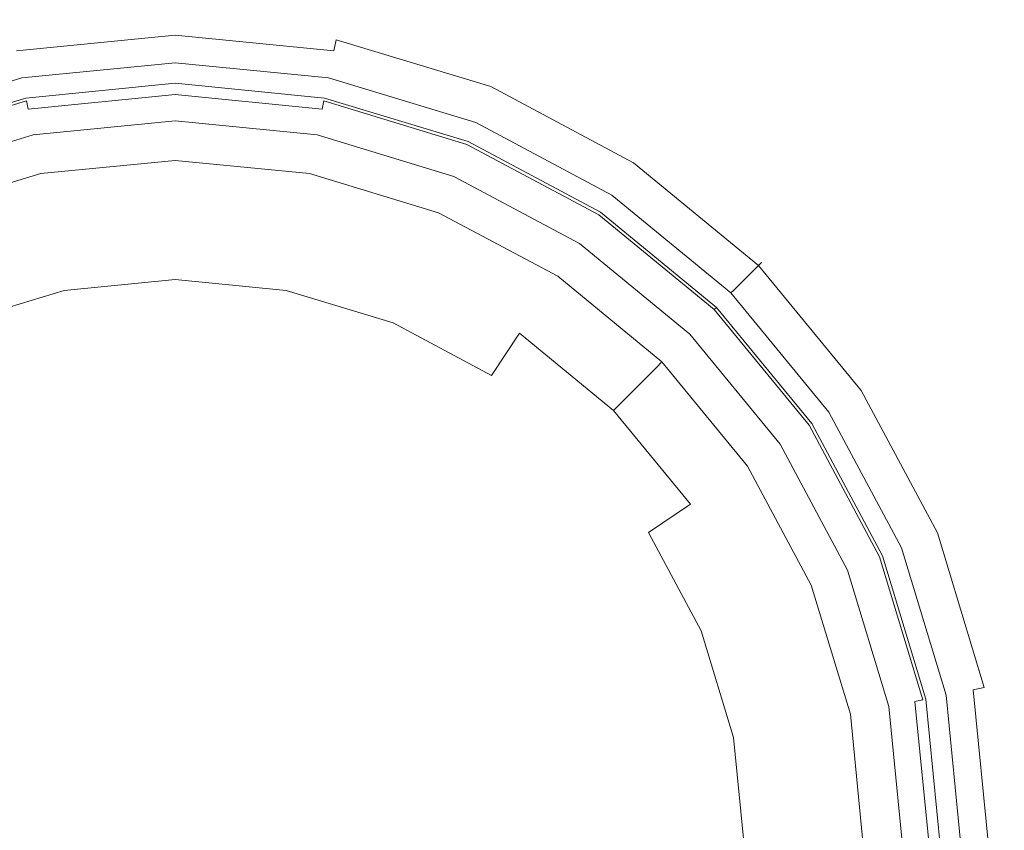
# Model space of a CAD drawing. Extents: x -26 to 26, y -126 to 26.
# Drawn here: x -5 to 26, y 1 to 26 of the extents above; entities that cross this region are included whole.
import ezdxf

# ---------------------------------------------------------------- set-up
doc = ezdxf.new("R2010")
doc.units = 0
doc.header["$LTSCALE"] = 500
doc.header["$MEASUREMENT"] = 0
doc.layers.add('CHROM', color=253, linetype='Continuous')

msp = doc.modelspace()

# ---------------------------------------------------------------- linework, layer by layer
at = {"layer": 'CHROM', "lineweight": 0}
for points, invisible_edges in [([(-5.072, 25.5, 0.458), (-5.072, 25.5, 0.892), (0, 26, 0.892), (0, 26, 0.458)], 15), ([(-5.072, 25.5, 0.458), (0, 26, 0.458), (0, 25.869, -0.021), (-5.047, 25.372, -0.021)], 15), ([(-5.072, 25.5, 0.892), (-4.83, 24.282, 8.337), (0, 24.757, 8.337), (0, 26, 0.892)], 15), ([(0, 26, 0.892), (0, 24.757, 8.337), (4.83, 24.282, 8.337), (5.072, 25.5, 0.892)], 15), ([(0, 26, 0.458), (0, 26, 0.892), (5.072, 25.5, 0.892), (5.072, 25.5, 0.458)], 15), ([(0, 26, 0.458), (5.072, 25.5, 0.458), (5.047, 25.372, -0.021), (0, 25.869, -0.021)], 15), ([(-5.047, 25.372, -0.021), (0, 25.869, -0.021), (0, 25.517, -0.372), (-4.978, 25.026, -0.372)], 11), ([(0, 25.869, -0.021), (5.047, 25.372, -0.021), (4.978, 25.026, -0.372), (0, 25.517, -0.372)], 9), ([(-9.95, 24.021, 0.892), (-9.474, 22.873, 8.337), (-4.83, 24.282, 8.337), (-5.072, 25.5, 0.892)], 15), ([(-4.978, 25.026, -0.372), (0, 25.517, -0.372), (0, 25.037, -0.5), (-4.884, 24.556, -0.5)], 15), ([(0, 25.517, -0.372), (4.978, 25.026, -0.372), (4.884, 24.556, -0.5), (0, 25.037, -0.5)], 15), ([(5.072, 25.5, 0.892), (4.83, 24.282, 8.337), (9.474, 22.873, 8.337), (9.95, 24.021, 0.892)], 15), ([(5.047, 25.372, -0.021), (9.9, 23.9, -0.021), (9.765, 23.574, -0.372), (4.978, 25.026, -0.372)], 15), ([(5.072, 25.5, 0.458), (9.95, 24.021, 0.458), (9.9, 23.9, -0.021), (5.047, 25.372, -0.021)], 11), ([(5.072, 25.5, 0.458), (5.072, 25.5, 0.892), (9.95, 24.021, 0.892), (9.95, 24.021, 0.458)], 15), ([(4.884, 24.556, -0.5), (-4.884, 24.556, -0.5), (0, 25.037, -0.5), (4.884, 24.556, -0.5)], 15), ([(4.978, 25.026, -0.372), (9.765, 23.574, -0.372), (9.581, 23.131, -0.5), (4.884, 24.556, -0.5)], 15), ([(0, 24.757, 8.337), (-4.83, 24.282, 8.337), (-4.809, 24.174, 8.568), (0, 24.648, 8.568)], 11), ([(4.83, 24.282, 8.337), (0, 24.757, 8.337), (0, 24.648, 8.568), (4.809, 24.174, 8.568)], 11), ([(-4.884, 24.556, -0.5), (4.884, -24.556, -0.5), (-24.556, -4.884, -0.5), (-4.884, 24.556, -0.5)], 15), ([(13.91, 20.817, -0.5), (-4.884, 24.556, -0.5), (4.884, 24.556, -0.5), (13.91, 20.817, -0.5)], 15), ([(24.556, 4.884, -0.5), (-4.884, 24.556, -0.5), (13.91, 20.817, -0.5), (24.556, 4.884, -0.5)], 15), ([(4.884, -24.556, -0.5), (-4.884, 24.556, -0.5), (24.556, 4.884, -0.5), (4.884, -24.556, -0.5)], 15), ([(0, 24.648, 8.568), (-4.809, 24.174, 8.568), (-4.768, 23.972, 8.736), (0, 24.442, 8.736)], 15), ([(0, 24.442, 8.736), (-4.768, 23.972, 8.736), (-4.72, 23.729, 8.798), (0, 24.194, 8.798)], 15), ([(4.809, 24.174, 8.568), (0, 24.648, 8.568), (0, 24.442, 8.736), (4.768, 23.972, 8.736)], 15), ([(4.768, 23.972, 8.736), (0, 24.442, 8.736), (0, 24.194, 8.798), (4.72, 23.729, 8.798)], 15), ([(13.91, 20.817, -0.5), (4.884, 24.556, -0.5), (9.581, 23.131, -0.5), (13.91, 20.817, -0.5)], 15), ([(-4.83, 24.282, 8.337), (-9.474, 22.873, 8.337), (-9.432, 22.772, 8.568), (-4.809, 24.174, 8.568)], 11), ([(-4.809, 24.174, 8.568), (-9.432, 22.772, 8.568), (-9.353, 22.581, 8.736), (-4.768, 23.972, 8.736)], 15), ([(0, 24.004, 8.798), (0, 24.194, 8.798), (-4.72, 23.729, 8.798), (-4.683, 23.543, 8.798)], 15), ([(4.683, 23.543, 8.798), (4.72, 23.729, 8.798), (0, 24.194, 8.798), (0, 24.004, 8.798)], 15), ([(9.432, 22.772, 8.568), (4.809, 24.174, 8.568), (4.768, 23.972, 8.736), (9.353, 22.581, 8.736)], 15), ([(9.474, 22.873, 8.337), (4.83, 24.282, 8.337), (4.809, 24.174, 8.568), (9.432, 22.772, 8.568)], 11), ([(-4.768, 23.972, 8.736), (-9.353, 22.581, 8.736), (-9.259, 22.353, 8.798), (-4.72, 23.729, 8.798)], 15), ([(-4.683, 23.543, 283.57), (-4.683, 23.543, 298.8), (0, 24.004, 298.8), (0, 24.004, 284.063)], 7), ([(-4.683, 23.543, 8.798), (-4.683, 23.543, 263.8), (0, 24.004, 263.8), (0, 24.004, 8.798)], 7), ([(-4.683, 23.543, 283.57), (0, 24.004, 284.063), (0, 22.823, 283.613), (-4.452, 22.384, 283.144)], 11), ([(0, 24.004, 298.8), (-4.683, 23.543, 298.8), (-4.664, 23.45, 299.15), (0, 23.909, 299.15)], 15), ([(-4.664, 23.45, 264.15), (0, 23.909, 264.15), (0, 24.004, 263.8), (-4.683, 23.543, 263.8)], 15), ([(0, 23.909, 299.15), (-4.664, 23.45, 299.15), (-4.614, 23.197, 299.406), (0, 23.651, 299.406)], 11), ([(-4.614, 23.197, 264.406), (0, 23.651, 264.406), (0, 23.909, 264.15), (-4.664, 23.45, 264.15)], 15), ([(0, 24.004, 8.798), (0, 24.004, 263.8), (4.683, 23.543, 263.8), (4.683, 23.543, 8.798)], 7), ([(0, 24.004, 284.063), (4.683, 23.543, 283.57), (4.452, 22.384, 283.144), (0, 22.823, 283.613)], 10), ([(4.683, 23.543, 298.8), (0, 24.004, 298.8), (0, 23.909, 299.15), (4.664, 23.45, 299.15)], 15), ([(0, 24.004, 284.063), (0, 24.004, 298.8), (4.683, 23.543, 298.8), (4.683, 23.543, 283.57)], 15), ([(0, 23.909, 264.15), (4.664, 23.45, 264.15), (4.683, 23.543, 263.8), (0, 24.004, 263.8)], 15), ([(4.664, 23.45, 299.15), (0, 23.909, 299.15), (0, 23.651, 299.406), (4.614, 23.197, 299.406)], 3), ([(0, 23.651, 264.406), (4.614, 23.197, 264.406), (4.664, 23.45, 264.15), (0, 23.909, 264.15)], 13), ([(9.353, 22.581, 8.736), (4.768, 23.972, 8.736), (4.72, 23.729, 8.798), (9.259, 22.353, 8.798)], 15), ([(9.95, 24.021, 0.892), (9.474, 22.873, 8.337), (13.755, 20.585, 8.337), (14.445, 21.618, 0.892)], 15), ([(9.9, 23.9, -0.021), (14.372, 21.51, -0.021), (14.176, 21.216, -0.372), (9.765, 23.574, -0.372)], 15), ([(9.95, 24.021, 0.458), (14.445, 21.618, 0.458), (14.372, 21.51, -0.021), (9.9, 23.9, -0.021)], 11), ([(9.95, 24.021, 0.458), (9.95, 24.021, 0.892), (14.445, 21.618, 0.892), (14.445, 21.618, 0.458)], 15), ([(-4.683, 23.543, 8.798), (-4.72, 23.729, 8.798), (-9.259, 22.353, 8.798), (-9.186, 22.177, 8.798)], 15), ([(-9.186, 22.177, 282.263), (-9.186, 22.177, 298.8), (-4.683, 23.543, 298.8), (-4.683, 23.543, 283.57)], 7), ([(-9.186, 22.177, 8.798), (-9.186, 22.177, 263.8), (-4.683, 23.543, 263.8), (-4.683, 23.543, 8.798)], 7), ([(-9.186, 22.177, 282.263), (-4.683, 23.543, 283.57), (-4.452, 22.384, 283.144), (-8.734, 21.085, 281.902)], 11), ([(-4.683, 23.543, 298.8), (-9.186, 22.177, 298.8), (-9.15, 22.089, 299.15), (-4.664, 23.45, 299.15)], 11), ([(-9.15, 22.089, 264.15), (-4.664, 23.45, 264.15), (-4.683, 23.543, 263.8), (-9.186, 22.177, 263.8)], 15), ([(0, 23.651, 299.406), (-4.614, 23.197, 299.406), (-4.546, 22.853, 299.5), (0, 23.301, 299.5)], 15), ([(-4.546, 22.853, 264.5), (0, 23.301, 264.5), (0, 23.651, 264.406), (-4.614, 23.197, 264.406)], 11), ([(4.614, 23.197, 299.406), (0, 23.651, 299.406), (0, 23.301, 299.5), (4.546, 22.853, 299.5)], 15), ([(0, 23.301, 264.5), (4.546, 22.853, 264.5), (4.614, 23.197, 264.406), (0, 23.651, 264.406)], 11), ([(4.683, 23.543, 283.57), (9.186, 22.177, 282.263), (8.734, 21.085, 281.902), (4.452, 22.384, 283.144)], 11), ([(9.186, 22.177, 298.8), (4.683, 23.543, 298.8), (4.664, 23.45, 299.15), (9.15, 22.089, 299.15)], 11), ([(4.664, 23.45, 264.15), (9.15, 22.089, 264.15), (9.186, 22.177, 263.8), (4.683, 23.543, 263.8)], 15), ([(9.186, 22.177, 8.798), (9.259, 22.353, 8.798), (4.72, 23.729, 8.798), (4.683, 23.543, 8.798)], 15), ([(4.683, 23.543, 283.57), (4.683, 23.543, 298.8), (9.186, 22.177, 298.8), (9.186, 22.177, 282.263)], 7), ([(4.683, 23.543, 8.798), (4.683, 23.543, 263.8), (9.186, 22.177, 263.8), (9.186, 22.177, 8.798)], 7), ([(9.765, 23.574, -0.372), (14.176, 21.216, -0.372), (13.91, 20.817, -0.5), (9.581, 23.131, -0.5)], 15), ([(-4.664, 23.45, 299.15), (-9.15, 22.089, 299.15), (-9.051, 21.851, 299.406), (-4.614, 23.197, 299.406)], 7), ([(-9.051, 21.851, 264.406), (-4.614, 23.197, 264.406), (-4.664, 23.45, 264.15), (-9.15, 22.089, 264.15)], 9), ([(-4.614, 23.197, 299.406), (-9.051, 21.851, 299.406), (-8.917, 21.527, 299.5), (-4.546, 22.853, 299.5)], 15), ([(-8.917, 21.527, 264.5), (-4.546, 22.853, 264.5), (-4.614, 23.197, 264.406), (-9.051, 21.851, 264.406)], 15), ([(-8.917, 21.527, 299.5), (0, 23.301, 299.5), (-4.546, 22.853, 299.5), (-8.917, 21.527, 299.5)], 15), ([(-8.917, 21.527, 299.5), (8.917, 21.527, 299.5), (0, 23.301, 299.5), (-8.917, 21.527, 299.5)], 15), ([(-4.212, 21.173, 264.5), (0, 21.588, 264.5), (0, 23.301, 264.5), (-4.546, 22.853, 264.5)], 14), ([(0, 23.301, 299.5), (8.917, 21.527, 299.5), (4.546, 22.853, 299.5), (0, 23.301, 299.5)], 15), ([(0, 21.588, 264.5), (4.212, 21.173, 264.5), (4.546, 22.853, 264.5), (0, 23.301, 264.5)], 14), ([(9.051, 21.851, 299.406), (4.614, 23.197, 299.406), (4.546, 22.853, 299.5), (8.917, 21.527, 299.5)], 15), ([(4.546, 22.853, 264.5), (8.917, 21.527, 264.5), (9.051, 21.851, 264.406), (4.614, 23.197, 264.406)], 15), ([(9.15, 22.089, 299.15), (4.664, 23.45, 299.15), (4.614, 23.197, 299.406), (9.051, 21.851, 299.406)], 15), ([(4.614, 23.197, 264.406), (9.051, 21.851, 264.406), (9.15, 22.089, 264.15), (4.664, 23.45, 264.15)], 11), ([(-8.261, 19.945, 264.5), (-4.212, 21.173, 264.5), (-4.546, 22.853, 264.5), (-8.917, 21.527, 264.5)], 14), ([(4.212, 21.173, 264.5), (8.261, 19.945, 264.5), (8.917, 21.527, 264.5), (4.546, 22.853, 264.5)], 14), ([(13.755, 20.585, 8.337), (9.474, 22.873, 8.337), (9.432, 22.772, 8.568), (13.694, 20.494, 8.568)], 11), ([(0, 22.823, 288.233), (-8.734, 21.085, 288.233), (-4.452, 22.384, 288.233), (0, 22.823, 288.233)], 15), ([(8.734, 21.085, 288.233), (-8.734, 21.085, 288.233), (0, 22.823, 288.233), (8.734, 21.085, 288.233)], 15), ([(-4.452, 22.384, 283.144), (0, 22.823, 283.613), (0, 22.823, 288.233), (-4.452, 22.384, 288.233)], 11), ([(0, 22.823, 283.613), (4.452, 22.384, 283.144), (4.452, 22.384, 288.233), (0, 22.823, 288.233)], 11), ([(8.734, 21.085, 288.233), (0, 22.823, 288.233), (4.452, 22.384, 288.233), (8.734, 21.085, 288.233)], 15), ([(13.579, 20.323, 8.736), (9.353, 22.581, 8.736), (9.259, 22.353, 8.798), (13.442, 20.117, 8.798)], 15), ([(13.694, 20.494, 8.568), (9.432, 22.772, 8.568), (9.353, 22.581, 8.736), (13.579, 20.323, 8.736)], 15), ([(-8.734, 21.085, 281.902), (-4.452, 22.384, 283.144), (-4.452, 22.384, 288.233), (-8.734, 21.085, 288.233)], 11), ([(4.452, 22.384, 283.144), (8.734, 21.085, 281.902), (8.734, 21.085, 288.233), (4.452, 22.384, 288.233)], 11), ([(13.336, 19.959, 8.798), (13.442, 20.117, 8.798), (9.259, 22.353, 8.798), (9.186, 22.177, 8.798)], 15), ([(9.186, 22.177, 282.263), (13.336, 19.959, 280.4), (12.68, 18.976, 280.13), (8.734, 21.085, 281.902)], 11), ([(13.283, 19.88, 299.15), (9.15, 22.089, 299.15), (9.051, 21.851, 299.406), (13.14, 19.665, 299.406)], 15), ([(9.051, 21.851, 264.406), (13.14, 19.665, 264.406), (13.283, 19.88, 264.15), (9.15, 22.089, 264.15)], 11), ([(13.336, 19.959, 298.8), (9.186, 22.177, 298.8), (9.15, 22.089, 299.15), (13.283, 19.88, 299.15)], 11), ([(9.15, 22.089, 264.15), (13.283, 19.88, 264.15), (13.336, 19.959, 263.8), (9.186, 22.177, 263.8)], 15), ([(9.186, 22.177, 282.263), (9.186, 22.177, 298.8), (13.336, 19.959, 298.8), (13.336, 19.959, 280.4)], 7), ([(9.186, 22.177, 8.798), (9.186, 22.177, 263.8), (13.336, 19.959, 263.8), (13.336, 19.959, 8.798)], 7), ([(13.14, 19.665, 299.406), (9.051, 21.851, 299.406), (8.917, 21.527, 299.5), (12.945, 19.374, 299.5)], 15), ([(8.917, 21.527, 264.5), (12.945, 19.374, 264.5), (13.14, 19.665, 264.406), (9.051, 21.851, 264.406)], 15), ([(14.445, 21.618, 0.892), (13.755, 20.585, 8.337), (17.506, 17.506, 8.337), (18.385, 18.385, 0.892)], 15), ([(14.445, 21.618, 0.458), (18.385, 18.385, 0.458), (18.292, 18.292, -0.021), (14.372, 21.51, -0.021)], 9), ([(14.445, 21.618, 0.458), (14.445, 21.618, 0.892), (18.385, 18.385, 0.892), (18.385, 18.385, 0.458)], 11), ([(-21.527, 8.917, 299.5), (8.917, 21.527, 299.5), (-8.917, 21.527, 299.5), (-21.527, 8.917, 299.5)], 15), ([(-8.917, -21.527, 299.5), (8.917, 21.527, 299.5), (-21.527, 8.917, 299.5), (-8.917, -21.527, 299.5)], 15), ([(8.917, 21.527, 299.5), (-8.917, -21.527, 299.5), (21.527, -8.917, 299.5), (8.917, 21.527, 299.5)], 15), ([(0, 21.588, 264.5), (-4.212, 21.173, 264.5), (-4.212, 21.173, 265.357), (0, 21.588, 265.357)], 15), ([(-4.164, 20.933, 267.834), (0, 21.343, 267.834), (0, 21.588, 265.357), (-4.212, 21.173, 265.357)], 15), ([(-4.022, 20.221, 270.215), (0, 20.617, 270.215), (0, 21.343, 267.834), (-4.164, 20.933, 267.834)], 15), ([(4.212, 21.173, 264.5), (0, 21.588, 264.5), (0, 21.588, 265.357), (4.212, 21.173, 265.357)], 15), ([(0, 21.343, 267.834), (4.164, 20.933, 267.834), (4.212, 21.173, 265.357), (0, 21.588, 265.357)], 15), ([(0, 20.617, 270.215), (4.022, 20.221, 270.215), (4.164, 20.933, 267.834), (0, 21.343, 267.834)], 15), ([(8.261, 19.945, 264.5), (11.994, 17.95, 264.5), (12.945, 19.374, 264.5), (8.917, 21.527, 264.5)], 14), ([(8.917, 21.527, 299.5), (16.476, 16.476, 299.5), (12.945, 19.374, 299.5), (8.917, 21.527, 299.5)], 15), ([(8.917, 21.527, 299.5), (21.527, 8.917, 299.5), (16.476, 16.476, 299.5), (8.917, 21.527, 299.5)], 15), ([(8.917, 21.527, 299.5), (21.527, -8.917, 299.5), (21.527, 8.917, 299.5), (8.917, 21.527, 299.5)], 15), ([(14.372, 21.51, -0.021), (18.292, 18.292, -0.021), (18.043, 18.043, -0.372), (14.176, 21.216, -0.372)], 15), ([(-8.734, 21.085, 288.233), (8.734, -21.085, 288.233), (-21.085, -8.734, 288.233), (-8.734, 21.085, 288.233)], 15), ([(21.085, 8.734, 288.233), (-8.734, 21.085, 288.233), (8.734, 21.085, 288.233), (21.085, 8.734, 288.233)], 15), ([(8.734, -21.085, 288.233), (-8.734, 21.085, 288.233), (21.085, 8.734, 288.233), (8.734, -21.085, 288.233)], 15), ([(-4.212, 21.173, 264.5), (-8.261, 19.945, 264.5), (-8.261, 19.945, 265.357), (-4.212, 21.173, 265.357)], 15), ([(-8.168, 19.719, 267.834), (-4.164, 20.933, 267.834), (-4.212, 21.173, 265.357), (-8.261, 19.945, 265.357)], 15), ([(4.164, 20.933, 267.834), (8.168, 19.719, 267.834), (8.261, 19.945, 265.357), (4.212, 21.173, 265.357)], 15), ([(8.261, 19.945, 264.5), (4.212, 21.173, 264.5), (4.212, 21.173, 265.357), (8.261, 19.945, 265.357)], 15), ([(8.734, 21.085, 281.902), (12.68, 18.976, 280.13), (12.68, 18.976, 288.233), (8.734, 21.085, 288.233)], 11), ([(16.138, 16.138, 288.233), (8.734, 21.085, 288.233), (12.68, 18.976, 288.233), (16.138, 16.138, 288.233)], 15), ([(21.085, 8.734, 288.233), (8.734, 21.085, 288.233), (16.138, 16.138, 288.233), (21.085, 8.734, 288.233)], 15), ([(14.176, 21.216, -0.372), (18.043, 18.043, -0.372), (17.704, 17.704, -0.5), (13.91, 20.817, -0.5)], 15), ([(-7.89, 19.048, 270.215), (-4.022, 20.221, 270.215), (-4.164, 20.933, 267.834), (-8.168, 19.719, 267.834)], 15), ([(4.022, 20.221, 270.215), (7.89, 19.048, 270.215), (8.168, 19.719, 267.834), (4.164, 20.933, 267.834)], 15), ([(20.817, 13.91, -0.5), (13.91, 20.817, -0.5), (17.704, 17.704, -0.5), (20.817, 13.91, -0.5)], 15), ([(24.556, 4.884, -0.5), (13.91, 20.817, -0.5), (20.817, 13.91, -0.5), (24.556, 4.884, -0.5)], 15), ([(-3.792, 19.065, 272.41), (0, 19.439, 272.41), (0, 20.617, 270.215), (-4.022, 20.221, 270.215)], 15), ([(0, 19.439, 272.41), (3.792, 19.065, 272.41), (4.022, 20.221, 270.215), (0, 20.617, 270.215)], 15), ([(17.429, 17.429, 8.568), (13.694, 20.494, 8.568), (13.579, 20.323, 8.736), (17.283, 17.283, 8.736)], 15), ([(17.506, 17.506, 8.337), (13.755, 20.585, 8.337), (13.694, 20.494, 8.568), (17.429, 17.429, 8.568)], 3), ([(-7.439, 17.959, 272.41), (-3.792, 19.065, 272.41), (-4.022, 20.221, 270.215), (-7.89, 19.048, 270.215)], 15), ([(3.792, 19.065, 272.41), (7.439, 17.959, 272.41), (7.89, 19.048, 270.215), (4.022, 20.221, 270.215)], 15), ([(16.974, 16.974, 8.798), (17.108, 17.108, 8.798), (13.442, 20.117, 8.798), (13.336, 19.959, 8.798)], 15), ([(17.283, 17.283, 8.736), (13.579, 20.323, 8.736), (13.442, 20.117, 8.798), (17.108, 17.108, 8.798)], 15), ([(8.168, 19.719, 267.834), (11.858, 17.746, 267.834), (11.994, 17.95, 265.357), (8.261, 19.945, 265.357)], 15), ([(11.994, 17.95, 264.5), (8.261, 19.945, 264.5), (8.261, 19.945, 265.357), (11.994, 17.95, 265.357)], 15), ([(13.336, 19.959, 280.4), (16.974, 16.974, 278.239), (16.138, 16.138, 278.075), (12.68, 18.976, 280.13)], 11), ([(16.906, 16.906, 299.15), (13.283, 19.88, 299.15), (13.14, 19.665, 299.406), (16.724, 16.724, 299.406)], 15), ([(13.14, 19.665, 264.406), (16.724, 16.724, 264.406), (16.906, 16.906, 264.15), (13.283, 19.88, 264.15)], 11), ([(16.974, 16.974, 298.8), (13.336, 19.959, 298.8), (13.283, 19.88, 299.15), (16.906, 16.906, 299.15)], 3), ([(13.283, 19.88, 264.15), (16.906, 16.906, 264.15), (16.974, 16.974, 263.8), (13.336, 19.959, 263.8)], 15), ([(13.336, 19.959, 280.4), (13.336, 19.959, 298.8), (16.974, 16.974, 298.8), (16.974, 16.974, 278.239)], 3), ([(13.336, 19.959, 8.798), (13.336, 19.959, 263.8), (16.974, 16.974, 263.8), (16.974, 16.974, 8.798)], 7), ([(7.89, 19.048, 270.215), (11.454, 17.143, 270.215), (11.858, 17.746, 267.834), (8.168, 19.719, 267.834)], 15), ([(16.724, 16.724, 299.406), (13.14, 19.665, 299.406), (12.945, 19.374, 299.5), (16.476, 16.476, 299.5)], 15), ([(12.945, 19.374, 264.5), (16.476, 16.476, 264.5), (16.724, 16.724, 264.406), (13.14, 19.665, 264.406)], 15), ([(-3.483, 17.509, 274.333), (0, 17.852, 274.333), (0, 19.439, 272.41), (-3.792, 19.065, 272.41)], 15), ([(0, 17.852, 274.333), (3.483, 17.509, 274.333), (3.792, 19.065, 272.41), (0, 19.439, 272.41)], 15), ([(11.994, 17.95, 264.5), (15.265, 15.265, 264.5), (16.476, 16.476, 264.5), (12.945, 19.374, 264.5)], 14), ([(-6.832, 16.493, 274.333), (-3.483, 17.509, 274.333), (-3.792, 19.065, 272.41), (-7.439, 17.959, 272.41)], 15), ([(3.483, 17.509, 274.333), (6.832, 16.493, 274.333), (7.439, 17.959, 272.41), (3.792, 19.065, 272.41)], 15), ([(7.439, 17.959, 272.41), (10.8, 16.163, 272.41), (11.454, 17.143, 270.215), (7.89, 19.048, 270.215)], 15), ([(12.68, 18.976, 280.13), (16.138, 16.138, 278.075), (16.138, 16.138, 288.233), (12.68, 18.976, 288.233)], 11), ([(18.385, 18.385, 0.892), (17.506, 17.506, 8.337), (20.585, 13.755, 8.337), (21.618, 14.445, 0.892)], 14), ([(18.292, 18.292, -0.021), (21.51, 14.372, -0.021), (21.216, 14.176, -0.372), (18.043, 18.043, -0.372)], 15), ([(18.385, 18.385, 0.458), (21.618, 14.445, 0.458), (21.51, 14.372, -0.021), (18.292, 18.292, -0.021)], 11), ([(18.385, 18.385, 0.458), (18.385, 18.385, 0.892), (21.618, 14.445, 0.892), (21.618, 14.445, 0.458)], 15), ([(6.832, 16.493, 274.333), (9.918, 14.844, 274.333), (10.8, 16.163, 272.41), (7.439, 17.959, 272.41)], 15), ([(11.858, 17.746, 267.834), (15.092, 15.092, 267.834), (15.265, 15.265, 265.357), (11.994, 17.95, 265.357)], 15), ([(15.265, 15.265, 264.5), (11.994, 17.95, 264.5), (11.994, 17.95, 265.357), (15.265, 15.265, 265.357)], 15), ([(18.043, 18.043, -0.372), (21.216, 14.176, -0.372), (20.817, 13.91, -0.5), (17.704, 17.704, -0.5)], 15), ([(-3.106, 15.614, 275.912), (0, 15.919, 275.912), (0, 17.852, 274.333), (-3.483, 17.509, 274.333)], 11), ([(0, 15.919, 275.912), (3.106, 15.614, 275.912), (3.483, 17.509, 274.333), (0, 17.852, 274.333)], 11), ([(11.454, 17.143, 270.215), (14.579, 14.579, 270.215), (15.092, 15.092, 267.834), (11.858, 17.746, 267.834)], 15), ([(-6.092, 14.708, 275.912), (-3.106, 15.614, 275.912), (-3.483, 17.509, 274.333), (-6.832, 16.493, 274.333)], 11), ([(3.106, 15.614, 275.912), (6.092, 14.708, 275.912), (6.832, 16.493, 274.333), (3.483, 17.509, 274.333)], 11), ([(20.494, 13.694, 8.568), (17.429, 17.429, 8.568), (17.283, 17.283, 8.736), (20.323, 13.579, 8.736)], 15), ([(20.585, 13.755, 8.337), (17.506, 17.506, 8.337), (17.429, 17.429, 8.568), (20.494, 13.694, 8.568)], 11), ([(10.8, 16.163, 272.41), (13.745, 13.745, 272.41), (14.579, 14.579, 270.215), (11.454, 17.143, 270.215)], 15), ([(19.959, 13.336, 8.798), (20.117, 13.442, 8.798), (17.108, 17.108, 8.798), (16.974, 16.974, 8.798)], 15), ([(20.323, 13.579, 8.736), (17.283, 17.283, 8.736), (17.108, 17.108, 8.798), (20.117, 13.442, 8.798)], 15), ([(16.974, 16.974, 278.239), (19.959, 13.336, 276.036), (18.976, 12.68, 275.981), (16.138, 16.138, 278.075)], 11), ([(19.665, 13.14, 299.406), (16.724, 16.724, 299.406), (16.476, 16.476, 299.5), (19.374, 12.945, 299.5)], 15), ([(16.476, 16.476, 264.5), (19.374, 12.945, 264.5), (19.665, 13.14, 264.406), (16.724, 16.724, 264.406)], 15), ([(19.88, 13.283, 299.15), (16.906, 16.906, 299.15), (16.724, 16.724, 299.406), (19.665, 13.14, 299.406)], 15), ([(16.724, 16.724, 264.406), (19.665, 13.14, 264.406), (19.88, 13.283, 264.15), (16.906, 16.906, 264.15)], 11), ([(19.959, 13.336, 298.8), (16.974, 16.974, 298.8), (16.906, 16.906, 299.15), (19.88, 13.283, 299.15)], 11), ([(16.906, 16.906, 264.15), (19.88, 13.283, 264.15), (19.959, 13.336, 263.8), (16.974, 16.974, 263.8)], 7), ([(16.974, 16.974, 278.239), (16.974, 16.974, 298.8), (19.959, 13.336, 298.8), (19.959, 13.336, 276.036)], 7), ([(16.974, 16.974, 8.798), (16.974, 16.974, 263.8), (19.959, 13.336, 263.8), (19.959, 13.336, 8.798)], 6), ([(6.092, 14.708, 275.912), (8.844, 13.237, 275.912), (9.918, 14.844, 274.333), (6.832, 16.493, 274.333)], 11), ([(15.265, 15.265, 264.5), (17.95, 11.994, 264.5), (19.374, 12.945, 264.5), (16.476, 16.476, 264.5)], 14), ([(16.476, 16.476, 299.5), (21.527, 8.917, 299.5), (19.374, 12.945, 299.5), (16.476, 16.476, 299.5)], 15), ([(9.918, 14.844, 274.333), (12.624, 12.624, 274.333), (13.745, 13.745, 272.41), (10.8, 16.163, 272.41)], 3), ([(16.138, 16.138, 278.075), (18.976, 12.68, 275.981), (18.976, 12.68, 288.233), (16.138, 16.138, 288.233)], 11), ([(21.085, 8.734, 288.233), (16.138, 16.138, 288.233), (18.976, 12.68, 288.233), (21.085, 8.734, 288.233)], 15), ([(-2.675, 13.451, 277.085), (0, 13.714, 277.085), (0, 15.919, 275.912), (-3.106, 15.614, 275.912)], 15), ([(0, 13.714, 277.085), (2.676, 13.451, 277.085), (3.106, 15.614, 275.912), (0, 15.919, 275.912)], 15), ([(-5.248, 12.67, 277.085), (-2.675, 13.451, 277.085), (-3.106, 15.614, 275.912), (-6.092, 14.708, 275.912)], 15), ([(2.676, 13.451, 277.085), (5.248, 12.67, 277.085), (6.092, 14.708, 275.912), (3.106, 15.614, 275.912)], 15), ([(15.092, 15.092, 267.834), (17.746, 11.858, 267.834), (17.95, 11.994, 265.357), (15.265, 15.265, 265.357)], 7), ([(17.95, 11.994, 264.5), (15.265, 15.265, 264.5), (15.265, 15.265, 265.357), (17.95, 11.994, 265.357)], 13), ([(8.844, 13.237, 275.912), (11.257, 11.257, 275.912), (12.624, 12.624, 274.333), (9.918, 14.844, 274.333)], 15), ([(14.579, 14.579, 270.215), (17.143, 11.454, 270.215), (17.746, 11.858, 267.834), (15.092, 15.092, 267.834)], 7), ([(5.248, 12.67, 277.085), (7.619, 11.403, 277.085), (8.844, 13.237, 275.912), (6.092, 14.708, 275.912)], 15), ([(13.745, 13.745, 272.41), (16.163, 10.8, 272.41), (17.143, 11.454, 270.215), (14.579, 14.579, 270.215)], 7), ([(21.618, 14.445, 0.892), (20.585, 13.755, 8.337), (22.873, 9.474, 8.337), (24.021, 9.95, 0.892)], 15), ([(21.51, 14.372, -0.021), (23.9, 9.9, -0.021), (23.574, 9.765, -0.372), (21.216, 14.176, -0.372)], 15), ([(21.618, 14.445, 0.458), (24.021, 9.95, 0.458), (23.9, 9.9, -0.021), (21.51, 14.372, -0.021)], 11), ([(21.618, 14.445, 0.458), (21.618, 14.445, 0.892), (24.021, 9.95, 0.892), (24.021, 9.95, 0.458)], 15), ([(21.216, 14.176, -0.372), (23.574, 9.765, -0.372), (23.131, 9.581, -0.5), (20.817, 13.91, -0.5)], 15), ([(24.556, 4.884, -0.5), (20.817, 13.91, -0.5), (23.131, 9.581, -0.5), (24.556, 4.884, -0.5)], 15), ([(-2.209, 11.104, 277.807), (0, 11.321, 277.807), (0, 13.714, 277.085), (-2.675, 13.451, 277.085)], 15), ([(0, 11.321, 277.807), (2.209, 11.104, 277.807), (2.676, 13.451, 277.085), (0, 13.714, 277.085)], 15), ([(12.624, 12.624, 274.333), (14.844, 9.918, 274.333), (16.163, 10.8, 272.41), (13.745, 13.745, 272.41)], 11), ([(22.772, 9.432, 8.568), (20.494, 13.694, 8.568), (20.323, 13.579, 8.736), (22.581, 9.353, 8.736)], 15), ([(22.873, 9.474, 8.337), (20.585, 13.755, 8.337), (20.494, 13.694, 8.568), (22.772, 9.432, 8.568)], 11), ([(-4.333, 10.46, 277.807), (-2.209, 11.104, 277.807), (-2.675, 13.451, 277.085), (-5.248, 12.67, 277.085)], 15), ([(2.209, 11.104, 277.807), (4.333, 10.46, 277.807), (5.248, 12.67, 277.085), (2.676, 13.451, 277.085)], 15), ([(19.959, 13.336, 276.036), (22.177, 9.186, 274.05), (21.085, 8.734, 274.093), (18.976, 12.68, 275.981)], 11), ([(22.089, 9.15, 299.15), (19.88, 13.283, 299.15), (19.665, 13.14, 299.406), (21.851, 9.051, 299.406)], 15), ([(19.665, 13.14, 264.406), (21.851, 9.051, 264.406), (22.089, 9.15, 264.15), (19.88, 13.283, 264.15)], 11), ([(22.177, 9.186, 298.8), (19.959, 13.336, 298.8), (19.88, 13.283, 299.15), (22.089, 9.15, 299.15)], 11), ([(19.88, 13.283, 264.15), (22.089, 9.15, 264.15), (22.177, 9.186, 263.8), (19.959, 13.336, 263.8)], 15), ([(22.177, 9.186, 8.798), (22.353, 9.259, 8.798), (20.117, 13.442, 8.798), (19.959, 13.336, 8.798)], 15), ([(19.959, 13.336, 276.036), (19.959, 13.336, 298.8), (22.177, 9.186, 298.8), (22.177, 9.186, 274.05)], 7), ([(19.959, 13.336, 8.798), (19.959, 13.336, 263.8), (22.177, 9.186, 263.8), (22.177, 9.186, 8.798)], 7), ([(22.581, 9.353, 8.736), (20.323, 13.579, 8.736), (20.117, 13.442, 8.798), (22.353, 9.259, 8.798)], 15), ([(7.619, 11.403, 277.085), (9.697, 9.697, 277.085), (11.257, 11.257, 275.912), (8.844, 13.237, 275.912)], 15), ([(21.851, 9.051, 299.406), (19.665, 13.14, 299.406), (19.374, 12.945, 299.5), (21.527, 8.917, 299.5)], 15), ([(19.374, 12.945, 264.5), (21.527, 8.917, 264.5), (21.851, 9.051, 264.406), (19.665, 13.14, 264.406)], 15), ([(-6.29, 9.413, 277.807), (-4.333, 10.46, 277.807), (-5.248, 12.67, 277.085), (-7.619, 11.403, 277.085)], 15), ([(4.333, 10.46, 277.807), (6.29, 9.413, 277.807), (7.619, 11.403, 277.085), (5.248, 12.67, 277.085)], 15), ([(17.95, 11.994, 264.5), (19.945, 8.261, 264.5), (21.527, 8.917, 264.5), (19.374, 12.945, 264.5)], 14), ([(18.976, 12.68, 275.981), (21.085, 8.734, 274.093), (21.085, 8.734, 288.233), (18.976, 12.68, 288.233)], 11), ([(11.257, 11.257, 275.912), (13.237, 8.844, 275.912), (14.844, 9.918, 274.333), (12.624, 12.624, 274.333)], 15), ([(17.143, 11.454, 270.215), (19.048, 7.89, 270.215), (19.719, 8.168, 267.834), (17.746, 11.858, 267.834)], 15), ([(17.746, 11.858, 267.834), (19.719, 8.168, 267.834), (19.945, 8.261, 265.357), (17.95, 11.994, 265.357)], 15), ([(19.945, 8.261, 264.5), (17.95, 11.994, 264.5), (17.95, 11.994, 265.357), (19.945, 8.261, 265.357)], 15), ([(16.163, 10.8, 272.41), (17.959, 7.439, 272.41), (19.048, 7.89, 270.215), (17.143, 11.454, 270.215)], 15), ([(-1.723, 8.663, 278.051), (0, 8.833, 278.051), (0, 11.321, 277.807), (-2.209, 11.104, 277.807)], 15), ([(0, 8.833, 278.051), (1.723, 8.663, 278.051), (2.209, 11.104, 277.807), (0, 11.321, 277.807)], 15), ([(6.29, 9.413, 277.807), (8.005, 8.005, 277.807), (9.697, 9.697, 277.085), (7.619, 11.403, 277.085)], 15), ([(9.697, 9.697, 277.085), (11.403, 7.619, 277.085), (13.237, 8.844, 275.912), (11.257, 11.257, 275.912)], 15), ([(-3.38, 8.161, 278.051), (-1.723, 8.663, 278.051), (-2.209, 11.104, 277.807), (-4.333, 10.46, 277.807)], 15), ([(1.723, 8.663, 278.051), (3.38, 8.161, 278.051), (4.333, 10.46, 277.807), (2.209, 11.104, 277.807)], 15), ([(14.844, 9.918, 274.333), (16.493, 6.832, 274.333), (17.959, 7.439, 272.41), (16.163, 10.8, 272.41)], 7), ([(-4.907, 7.344, 278.051), (-3.38, 8.161, 278.051), (-4.333, 10.46, 277.807), (-6.29, 9.413, 277.807)], 15), ([(3.38, 8.161, 278.051), (4.907, 7.344, 278.051), (6.29, 9.413, 277.807), (4.333, 10.46, 277.807)], 15), ([(13.237, 8.844, 275.912), (14.708, 6.092, 275.912), (16.493, 6.832, 274.333), (14.844, 9.918, 274.333)], 11), ([(24.021, 9.95, 0.892), (22.873, 9.474, 8.337), (24.282, 4.83, 8.337), (25.5, 5.072, 0.892)], 15), ([(23.9, 9.9, -0.021), (25.372, 5.047, -0.021), (25.026, 4.978, -0.372), (23.574, 9.765, -0.372)], 13), ([(24.021, 9.95, 0.458), (25.5, 5.072, 0.458), (25.372, 5.047, -0.021), (23.9, 9.9, -0.021)], 11), ([(24.021, 9.95, 0.458), (24.021, 9.95, 0.892), (25.5, 5.072, 0.892), (25.5, 5.072, 0.458)], 15), ([(8.005, 8.005, 277.807), (9.413, 6.29, 277.807), (11.403, 7.619, 277.085), (9.697, 9.697, 277.085)], 15), ([(23.574, 9.765, -0.372), (25.026, 4.978, -0.372), (24.556, 4.884, -0.5), (23.131, 9.581, -0.5)], 15), ([(4.907, 7.344, 278.051), (6.246, 6.246, 278.051), (8.005, 8.005, 277.807), (6.29, 9.413, 277.807)], 15), ([(23.972, 4.768, 8.736), (22.581, 9.353, 8.736), (22.353, 9.259, 8.798), (23.729, 4.72, 8.798)], 15), ([(24.174, 4.809, 8.568), (22.772, 9.432, 8.568), (22.581, 9.353, 8.736), (23.972, 4.768, 8.736)], 15), ([(24.282, 4.83, 8.337), (22.873, 9.474, 8.337), (22.772, 9.432, 8.568), (24.174, 4.809, 8.568)], 11), ([(22.177, 9.186, 274.05), (23.543, 4.683, 272.539), (22.384, 4.452, 272.656), (21.085, 8.734, 274.093)], 15), ([(23.197, 4.614, 299.406), (21.851, 9.051, 299.406), (21.527, 8.917, 299.5), (22.853, 4.546, 299.5)], 15), ([(21.527, 8.917, 264.5), (22.853, 4.546, 264.5), (23.197, 4.614, 264.406), (21.851, 9.051, 264.406)], 15), ([(23.45, 4.664, 299.15), (22.089, 9.15, 299.15), (21.851, 9.051, 299.406), (23.197, 4.614, 299.406)], 7), ([(21.851, 9.051, 264.406), (23.197, 4.614, 264.406), (23.45, 4.664, 264.15), (22.089, 9.15, 264.15)], 11), ([(23.543, 4.683, 298.8), (22.177, 9.186, 298.8), (22.089, 9.15, 299.15), (23.45, 4.664, 299.15)], 11), ([(22.089, 9.15, 264.15), (23.45, 4.664, 264.15), (23.543, 4.683, 263.8), (22.177, 9.186, 263.8)], 15), ([(23.543, 4.683, 8.798), (23.729, 4.72, 8.798), (22.353, 9.259, 8.798), (22.177, 9.186, 8.798)], 15), ([(22.177, 9.186, 274.05), (22.177, 9.186, 298.8), (23.543, 4.683, 298.8), (23.543, 4.683, 272.539)], 7), ([(22.177, 9.186, 8.798), (22.177, 9.186, 263.8), (23.543, 4.683, 263.8), (23.543, 4.683, 8.798)], 7), ([(-8.663, -1.723, 278.051), (-1.723, 8.663, 278.051), (-7.344, 4.907, 278.051), (-8.663, -1.723, 278.051)], 15), ([(1.723, -8.663, 278.051), (-1.723, 8.663, 278.051), (-8.663, -1.723, 278.051), (1.723, -8.663, 278.051)], 15), ([(-7.344, 4.907, 278.051), (-1.723, 8.663, 278.051), (-4.907, 7.344, 278.051), (-7.344, 4.907, 278.051)], 15), ([(-4.907, 7.344, 278.051), (-1.723, 8.663, 278.051), (-3.38, 8.161, 278.051), (-4.907, 7.344, 278.051)], 15), ([(-1.723, 8.663, 278.051), (1.723, 8.663, 278.051), (0, 8.833, 278.051), (-1.723, 8.663, 278.051)], 15), ([(-1.723, 8.663, 278.051), (4.907, 7.344, 278.051), (1.723, 8.663, 278.051), (-1.723, 8.663, 278.051)], 15), ([(-1.723, 8.663, 278.051), (8.663, 1.723, 278.051), (4.907, 7.344, 278.051), (-1.723, 8.663, 278.051)], 15), ([(-1.723, 8.663, 278.051), (1.723, -8.663, 278.051), (8.663, 1.723, 278.051), (-1.723, 8.663, 278.051)], 15), ([(1.723, 8.663, 278.051), (4.907, 7.344, 278.051), (3.38, 8.161, 278.051), (1.723, 8.663, 278.051)], 15), ([(8.734, -21.085, 288.233), (21.085, 8.734, 288.233), (21.085, -8.734, 288.233), (8.734, -21.085, 288.233)], 15), ([(11.403, 7.619, 277.085), (12.67, 5.248, 277.085), (14.708, 6.092, 275.912), (13.237, 8.844, 275.912)], 15), ([(19.945, 8.261, 264.5), (21.173, 4.212, 264.5), (22.853, 4.546, 264.5), (21.527, 8.917, 264.5)], 14), ([(21.085, 8.734, 274.093), (22.384, 4.452, 272.656), (22.384, 4.452, 288.233), (21.085, 8.734, 288.233)], 11), ([(22.823, 0, 288.233), (21.085, 8.734, 288.233), (22.384, 4.452, 288.233), (22.823, 0, 288.233)], 15), ([(21.085, -8.734, 288.233), (21.085, 8.734, 288.233), (22.823, 0, 288.233), (21.085, -8.734, 288.233)], 15), ([(21.527, 8.917, 299.5), (23.301, 0, 299.5), (22.853, 4.546, 299.5), (21.527, 8.917, 299.5)], 15), ([(21.527, 8.917, 299.5), (21.527, -8.917, 299.5), (23.301, 0, 299.5), (21.527, 8.917, 299.5)], 15), ([(19.048, 7.89, 270.215), (20.221, 4.022, 270.215), (20.933, 4.164, 267.834), (19.719, 8.168, 267.834)], 15), ([(19.719, 8.168, 267.834), (20.933, 4.164, 267.834), (21.173, 4.212, 265.357), (19.945, 8.261, 265.357)], 15), ([(21.173, 4.212, 264.5), (19.945, 8.261, 264.5), (19.945, 8.261, 265.357), (21.173, 4.212, 265.357)], 15), ([(6.246, 6.246, 278.051), (7.344, 4.907, 278.051), (9.413, 6.29, 277.807), (8.005, 8.005, 277.807)], 15), ([(17.959, 7.439, 272.41), (19.065, 3.792, 272.41), (20.221, 4.022, 270.215), (19.048, 7.89, 270.215)], 15), ([(9.413, 6.29, 277.807), (10.46, 4.333, 277.807), (12.67, 5.248, 277.085), (11.403, 7.619, 277.085)], 15), ([(16.493, 6.832, 274.333), (17.509, 3.483, 274.333), (19.065, 3.792, 272.41), (17.959, 7.439, 272.41)], 15), ([(4.907, 7.344, 278.051), (7.344, 4.907, 278.051), (6.246, 6.246, 278.051), (4.907, 7.344, 278.051)], 15), ([(4.907, 7.344, 278.051), (8.663, 1.723, 278.051), (7.344, 4.907, 278.051), (4.907, 7.344, 278.051)], 15), ([(14.708, 6.092, 275.912), (15.614, 3.106, 275.912), (17.509, 3.483, 274.333), (16.493, 6.832, 274.333)], 11), ([(7.344, 4.907, 278.051), (8.161, 3.38, 278.051), (10.46, 4.333, 277.807), (9.413, 6.29, 277.807)], 15), ([(12.67, 5.248, 277.085), (13.451, 2.676, 277.085), (15.614, 3.106, 275.912), (14.708, 6.092, 275.912)], 15), ([(10.46, 4.333, 277.807), (11.104, 2.209, 277.807), (13.451, 2.676, 277.085), (12.67, 5.248, 277.085)], 15), ([(25.5, 5.072, 0.892), (24.282, 4.83, 8.337), (24.757, 0, 8.337), (26, 0, 0.892)], 15), ([(25.026, 4.978, -0.372), (25.517, 0, -0.372), (25.037, 0, -0.5), (24.556, 4.884, -0.5)], 15), ([(25.372, 5.047, -0.021), (25.869, 0, -0.021), (25.517, 0, -0.372), (25.026, 4.978, -0.372)], 11), ([(25.5, 5.072, 0.458), (26, 0, 0.458), (25.869, 0, -0.021), (25.372, 5.047, -0.021)], 15), ([(25.5, 5.072, 0.458), (25.5, 5.072, 0.892), (26, 0, 0.892), (26, 0, 0.458)], 15), ([(4.884, -24.556, -0.5), (24.556, 4.884, -0.5), (20.817, -13.91, -0.5), (4.884, -24.556, -0.5)], 15), ([(7.344, 4.907, 278.051), (8.663, 1.723, 278.051), (8.161, 3.38, 278.051), (7.344, 4.907, 278.051)], 15), ([(20.817, -13.91, -0.5), (24.556, 4.884, -0.5), (24.556, -4.884, -0.5), (20.817, -13.91, -0.5)], 15), ([(23.543, 4.683, 272.539), (24.004, 0, 271.759), (22.823, 0, 271.915), (22.384, 4.452, 272.656)], 15), ([(23.909, 0, 299.15), (23.45, 4.664, 299.15), (23.197, 4.614, 299.406), (23.651, 0, 299.406)], 11), ([(23.197, 4.614, 264.406), (23.651, 0, 264.406), (23.909, 0, 264.15), (23.45, 4.664, 264.15)], 7), ([(24.004, 0, 298.8), (23.543, 4.683, 298.8), (23.45, 4.664, 299.15), (23.909, 0, 299.15)], 15), ([(23.45, 4.664, 264.15), (23.909, 0, 264.15), (24.004, 0, 263.8), (23.543, 4.683, 263.8)], 15), ([(24.004, 0, 8.798), (24.194, 0, 8.798), (23.729, 4.72, 8.798), (23.543, 4.683, 8.798)], 15), ([(23.543, 4.683, 272.539), (23.543, 4.683, 298.8), (24.004, 0, 298.8), (24.004, 0, 271.759)], 7), ([(23.543, 4.683, 8.798), (23.543, 4.683, 263.8), (24.004, 0, 263.8), (24.004, 0, 8.798)], 7), ([(24.442, 0, 8.736), (23.972, 4.768, 8.736), (23.729, 4.72, 8.798), (24.194, 0, 8.798)], 15), ([(24.648, 0, 8.568), (24.174, 4.809, 8.568), (23.972, 4.768, 8.736), (24.442, 0, 8.736)], 15), ([(24.757, 0, 8.337), (24.282, 4.83, 8.337), (24.174, 4.809, 8.568), (24.648, 0, 8.568)], 11), ([(24.556, -4.884, -0.5), (24.556, 4.884, -0.5), (25.037, 0, -0.5), (24.556, -4.884, -0.5)], 15), ([(8.161, 3.38, 278.051), (8.663, 1.723, 278.051), (11.104, 2.209, 277.807), (10.46, 4.333, 277.807)], 15), ([(21.173, 4.212, 264.5), (21.588, 0, 264.5), (23.301, 0, 264.5), (22.853, 4.546, 264.5)], 14), ([(22.384, 4.452, 272.656), (22.823, 0, 271.915), (22.823, 0, 288.233), (22.384, 4.452, 288.233)], 11), ([(23.651, 0, 299.406), (23.197, 4.614, 299.406), (22.853, 4.546, 299.5), (23.301, 0, 299.5)], 15), ([(22.853, 4.546, 264.5), (23.301, 0, 264.5), (23.651, 0, 264.406), (23.197, 4.614, 264.406)], 11), ([(19.065, 3.792, 272.41), (19.439, 0, 272.41), (20.617, 0, 270.215), (20.221, 4.022, 270.215)], 15), ([(20.221, 4.022, 270.215), (20.617, 0, 270.215), (21.343, 0, 267.834), (20.933, 4.164, 267.834)], 15), ([(20.933, 4.164, 267.834), (21.343, 0, 267.834), (21.588, 0, 265.357), (21.173, 4.212, 265.357)], 15), ([(21.588, 0, 264.5), (21.173, 4.212, 264.5), (21.173, 4.212, 265.357), (21.588, 0, 265.357)], 15), ([(17.509, 3.483, 274.333), (17.852, 0, 274.333), (19.439, 0, 272.41), (19.065, 3.792, 272.41)], 15), ([(15.614, 3.106, 275.912), (15.919, 0, 275.912), (17.852, 0, 274.333), (17.509, 3.483, 274.333)], 11), ([(13.451, 2.676, 277.085), (13.714, 0, 277.085), (15.919, 0, 275.912), (15.614, 3.106, 275.912)], 15), ([(11.104, 2.209, 277.807), (11.321, 0, 277.807), (13.714, 0, 277.085), (13.451, 2.676, 277.085)], 15), ([(8.663, 1.723, 278.051), (8.833, 0, 278.051), (11.321, 0, 277.807), (11.104, 2.209, 277.807)], 15), ([(8.663, 1.723, 278.051), (1.723, -8.663, 278.051), (7.344, -4.907, 278.051), (8.663, 1.723, 278.051)], 15), ([(8.663, 1.723, 278.051), (7.344, -4.907, 278.051), (8.663, -1.723, 278.051), (8.663, 1.723, 278.051)], 15), ([(8.663, 1.723, 278.051), (8.663, -1.723, 278.051), (8.833, 0, 278.051), (8.663, 1.723, 278.051)], 15)]:
    msp.add_3dface(points, dxfattribs=dict(at, invisible_edges=invisible_edges))

doc.saveas('drawing.dxf')
